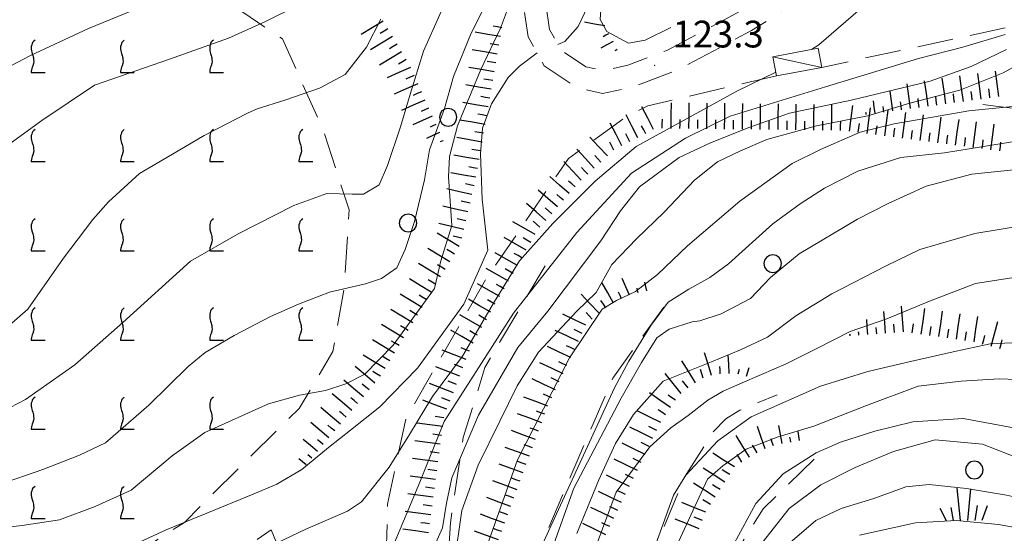
# Model space of a CAD drawing. Extents: x 2427414 to 2429194, y 4754613 to 4755829.
# Drawn here: x 2427502 to 2427612, y 4755042 to 4755100 of the extents above; entities that cross this region are included whole.
import ezdxf

# ---------------------------------------------------------------- set-up
doc = ezdxf.new("R2010")
doc.units = 0
doc.header["$LTSCALE"] = 2
doc.header["$MEASUREMENT"] = 0
for name, pattern in [('LA02', [3, 2, -1]), ('LIMCOLT', [3, 2, -1]), ('STRCAMP', [3, 2, -1])]:
    doc.linetypes.add(name, pattern=pattern)
for name, color, linetype in [('010101', 3, 'Continuous'), ('010102', 1, 'Continuous'), ('010216', 1, 'LA02'), ('010307', 1, 'Continuous'), ('030101', 1, 'Continuous'), ('030302', 1, 'LIMCOLT'), ('030404', 1, 'Continuous'), ('050202', 1, 'STRCAMP'), ('060110', 5, 'Continuous'), ('080203', 3, 'Continuous'), ('CAMPITURA_030302', 1, 'Continuous'), ('V0115', 7, 'Continuous'), ('V0252', 6, 'Continuous')]:
    doc.layers.add(name, color=color, linetype=linetype)
doc.styles.add('Style07', font='Arial', dxfattribs={"height": 0.2})

# ---------------------------------------------------------------- blocks, each defined once
blk = doc.blocks.new('SCART_L')
for p, q in [((0, 0), (0.8, 0)), ((0.8, 0), (1.6, 0))]:
    blk.add_line(p, q)
blk = doc.blocks.new('SCART_C')
for p, q in [((0, 0), (0.5, 0)), ((0.5, 0), (1, 0))]:
    blk.add_line(p, q)
blk = doc.blocks.new('VITE')
for p, q in [((-0.06, 0.492), (-0.084, 0.432)), ((-0.084, 0.432), (-0.084, 0.384)), ((-0.084, 0.384), (-0.084, 0.324)), ((-0.048, 0.54), (-0.06, 0.492)), ((-0.036, 0.576), (-0.048, 0.54)), ((0.012, 0.624), (-0.036, 0.576)), ((0.06, 0.66), (0.012, 0.624)), ((-0.084, 0.324), (-0.072, 0.264)), ((-0.072, 0.264), (-0.048, 0.168)), ((-0.048, 0.168), (-0.024, 0.096)), ((-0.024, 0.096), (-0.012, 0.048)), ((-0.012, 0.048), (0, 0)), ((0, 0), (0, -0.06)), ((-0.048, -0.348), (-0.06, -0.396)), ((-0.024, -0.288), (-0.048, -0.348)), ((0, -0.204), (-0.024, -0.288)), ((0, -0.06), (0.012, -0.132)), ((0.012, -0.132), (0, -0.204)), ((-0.072, -0.444), (-0.084, -0.504)), ((-0.084, -0.504), (-0.084, -0.54)), ((-0.084, -0.54), (0.432, -0.54)), ((-0.06, -0.396), (-0.072, -0.444))]:
    blk.add_line(p, q)
blk = doc.blocks.new('CAMP_59B91CCB')
at = {"layer": 'CAMPITURA_030302', "xscale": 3, "yscale": 3, "zscale": 3}
for p in [(2427483.415, 4755115.75), (2427493.415, 4755115.75), (2427483.415, 4755105.75), (2427493.415, 4755105.75), (2427503.415, 4755105.75), (2427513.415, 4755105.75), (2427483.415, 4755095.75), (2427493.415, 4755095.75), (2427503.415, 4755095.75), (2427513.415, 4755095.75), (2427523.415, 4755095.75), (2427483.415, 4755085.75), (2427493.415, 4755085.75), (2427503.415, 4755085.75), (2427513.415, 4755085.75), (2427523.415, 4755085.75), (2427533.415, 4755085.75), (2427483.415, 4755075.749), (2427493.415, 4755075.749), (2427503.415, 4755075.749), (2427513.415, 4755075.749), (2427523.415, 4755075.749), (2427533.415, 4755075.749), (2427483.415, 4755065.75), (2427493.415, 4755065.75), (2427503.415, 4755065.75), (2427513.415, 4755065.75), (2427523.415, 4755065.75), (2427533.415, 4755065.75), (2427483.415, 4755055.75), (2427493.415, 4755055.75), (2427503.415, 4755055.75), (2427513.415, 4755055.75), (2427523.415, 4755055.75), (2427483.415, 4755045.75), (2427493.415, 4755045.75), (2427503.415, 4755045.75), (2427513.415, 4755045.75), (2427483.415, 4755035.75), (2427493.415, 4755035.75), (2427503.415, 4755035.75)]:
    blk.add_blockref('VITE', p, dxfattribs=at)
blk = doc.blocks.new('S25')
for p, q in [((-0.415, 1.786), (-0.223, -0.028)), ((0.362, 1.744), (0.189, -0.028)), ((-1.353, 0.661), (-1, -0.028)), ((-0.74, 0.7), (-0.614, -0.028)), ((0.73, 0.798), (0.609, -0.028)), ((1.299, 0.788), (0.993, -0.028))]:
    blk.add_line(p, q)
blk = doc.blocks.new('CERCHIO')
for p, q in [((-0.457, 0.189), (-0.495, 0)), ((-0.495, 0), (-0.457, -0.189)), ((-0.35, 0.35), (-0.457, 0.189)), ((-0.189, 0.457), (-0.35, 0.35)), ((0, 0.495), (-0.189, 0.457)), ((0.189, 0.457), (0, 0.495)), ((0.35, 0.35), (0.189, 0.457)), ((0.457, 0.189), (0.35, 0.35)), ((0.495, 0), (0.457, 0.189)), ((0.457, -0.189), (0.495, 0)), ((-0.457, -0.189), (-0.35, -0.35)), ((-0.35, -0.35), (-0.189, -0.457)), ((-0.189, -0.457), (0, -0.495)), ((0, -0.495), (0.189, -0.457)), ((0.189, -0.457), (0.35, -0.35)), ((0.35, -0.35), (0.457, -0.189))]:
    blk.add_line(p, q)

msp = doc.modelspace()

# ---------------------------------------------------------------- linework, layer by layer
at = {"layer": '010101', "linetype": 'Continuous', "lineweight": 0, "flags": 128}
for points in [[(2427549.85, 4755124.54), (2427550.29, 4755123.8), (2427545.85, 4755121.58), (2427537.42, 4755116.51), (2427534.38, 4755114.07), (2427531.9, 4755111.22), (2427529.12, 4755108.61), (2427525.14, 4755105.75), (2427521.29, 4755103.89), (2427518.43, 4755102.73), (2427509.58, 4755099.05), (2427503.06, 4755096.02), (2427500.18, 4755094.49), (2427495.36, 4755093.12), (2427491.25, 4755092.26), (2427484.65, 4755090.68), (2427480.54, 4755088.98), (2427477.18, 4755087.7), (2427474.15, 4755087.46)], [(2427559.01, 4755107.81), (2427555.78, 4755099.11), (2427553.56, 4755094.45), (2427552.48, 4755091.85), (2427550.96, 4755088.14), (2427550.06, 4755084.7), (2427549.94, 4755082.43), (2427550.3, 4755076.96), (2427549.07, 4755073), (2427548.38, 4755069.93), (2427543.75, 4755063.57), (2427540.54, 4755060.32), (2427538.43, 4755059.21), (2427536.15, 4755058.49), (2427533.23, 4755057.95), (2427529.76, 4755056.99), (2427522.63, 4755053.79), (2427518.96, 4755051.17), (2427514.35, 4755047.3), (2427510.33, 4755045.46), (2427506.34, 4755043.99), (2427502.16, 4755043.36), (2427495.96, 4755042.69)], [(2427616.12, 4755096.28), (2427612.12, 4755094.07), (2427607.27, 4755092.14), (2427601.66, 4755090.69), (2427596.95, 4755089.28), (2427591.2, 4755088.14), (2427585.62, 4755086.62), (2427582.69, 4755085.33), (2427580.1, 4755084.11), (2427577.5, 4755082.06), (2427574.11, 4755078.47), (2427571.02, 4755075.47), (2427568.23, 4755072.61), (2427566.48, 4755069.46), (2427564.3, 4755067.32), (2427560.03, 4755062.79), (2427557.64, 4755059), (2427555.7, 4755055.04), (2427553.26, 4755050.12), (2427551.45, 4755045.02), (2427549.7, 4755033.07)], [(2427613.79, 4755071.21), (2427609, 4755070.48), (2427603.85, 4755068.51), (2427599.07, 4755066.51), (2427594.96, 4755065.08), (2427591.08, 4755063.11), (2427587.78, 4755061.48), (2427585.02, 4755060.28), (2427582.58, 4755059.21), (2427580.74, 4755058.41), (2427579, 4755057.38), (2427576.82, 4755055.69), (2427574.88, 4755054.3), (2427572.52, 4755052.18), (2427568.74, 4755047.07), (2427564.97, 4755036.96)], [(2427638.67, 4755042.33), (2427632.94, 4755042.62), (2427627.62, 4755043.18), (2427624.06, 4755043.88), (2427621, 4755045.07), (2427616.88, 4755045.79), (2427612.48, 4755046.75), (2427607.99, 4755047.5), (2427603.82, 4755047.93), (2427601.21, 4755047.69), (2427597.62, 4755046.39), (2427593.96, 4755045.24), (2427591.11, 4755043.91), (2427587.96, 4755041.18)]]:
    msp.add_lwpolyline(points, dxfattribs=at)
at = {"layer": '010102', "linetype": 'Continuous', "lineweight": 0, "flags": 128}
for points in [[(2427562.19, 4755097.27), (2427562.19, 4755097.27), (2427562.97, 4755097.61), (2427564.46, 4755099.28), (2427565.91, 4755102.3), (2427567, 4755104.44), (2427568.79, 4755106.7), (2427571.42, 4755109.14), (2427574.98, 4755111.98), (2427583.07, 4755118), (2427585.88, 4755119.6), (2427591.66, 4755122.03), (2427595.92, 4755123.7), (2427601.64, 4755125.83), (2427605.81, 4755127.29), (2427616.5, 4755128.64), (2427619.36, 4755129.7), (2427622.56, 4755130.83), (2427625.05, 4755131.91), (2427625.95, 4755133.22), (2427626.07, 4755133.22)], [(2427560.97, 4755128.74), (2427559.77, 4755126.95), (2427556.42, 4755124.38), (2427553.16, 4755122.03), (2427548.69, 4755119.05), (2427542.51, 4755113.57), (2427540.29, 4755110.55), (2427538.47, 4755107.06), (2427536.01, 4755103.3), (2427533.18, 4755101.69), (2427529.33, 4755099.82), (2427525.29, 4755097.97), (2427518.67, 4755095.63), (2427510.25, 4755092.7), (2427504.34, 4755088.73), (2427500.37, 4755085.88), (2427497.56, 4755084.18), (2427492.56, 4755081.54), (2427489.3, 4755079.18), (2427485.15, 4755075.88), (2427481.56, 4755073.85), (2427478.36, 4755072.64), (2427474.52, 4755072.45), (2427473.95, 4755072.49)], [(2427622.46, 4755124.2), (2427618.17, 4755124.27), (2427614.01, 4755123.65), (2427601.04, 4755121.21), (2427590.43, 4755118.05), (2427585.75, 4755116.09), (2427581.82, 4755114.1), (2427577.18, 4755111.62), (2427574.32, 4755109.72), (2427567.08, 4755102.24), (2427566.93, 4755100.05), (2427567.69, 4755098.73), (2427570.12, 4755097.4), (2427572, 4755097.76), (2427574.85, 4755099.15)], [(2427601.53, 4755108.52), (2427601.93, 4755107.43), (2427599.23, 4755104.32), (2427596.67, 4755101.73), (2427591.44, 4755097.24), (2427590.64, 4755096.7)], [(2427556.83, 4755107.18), (2427552.46, 4755098.52), (2427550.5, 4755093.68), (2427549.48, 4755090.09), (2427547.79, 4755085.47), (2427547.23, 4755082.09), (2427546.12, 4755077.43), (2427545.08, 4755074.3), (2427544.13, 4755072.22), (2427542.43, 4755071.02), (2427540.65, 4755070.42), (2427536.6, 4755069.49), (2427533.11, 4755068.14), (2427529.99, 4755066.78), (2427525.92, 4755064.63), (2427522.66, 4755062.75), (2427520.75, 4755061.17), (2427516.33, 4755056.84), (2427511.5, 4755052.6), (2427508.57, 4755051.23), (2427504.45, 4755049.61), (2427499.44, 4755047.89)], [(2427550.78, 4755104.76), (2427547.15, 4755096.5), (2427545.69, 4755091.79), (2427544.54, 4755088.04), (2427543.1, 4755083.71), (2427542.18, 4755081.55), (2427540.41, 4755080.5), (2427539.12, 4755080.49), (2427536.3, 4755080.55), (2427532.6, 4755079.22), (2427526.37, 4755076.03), (2427521.02, 4755072.96), (2427513.42, 4755066.11), (2427508.06, 4755061.36), (2427502.52, 4755057.46), (2427499.03, 4755055.66)], [(2427542.35, 4755100.09), (2427540.73, 4755096.97), (2427538.36, 4755093.89), (2427535.49, 4755092.36), (2427531.6, 4755091.04), (2427528.5, 4755090.05), (2427527.4, 4755089.57), (2427522.53, 4755087.08), (2427518.99, 4755084.97), (2427515.28, 4755082.79), (2427511.83, 4755079.62), (2427510.08, 4755077.65), (2427506.76, 4755073.32), (2427502.76, 4755067.58), (2427499.79, 4755064.99)], [(2427543.66, 4755040.87), (2427546.73, 4755048.19), (2427549.46, 4755055), (2427557.24, 4755067.13), (2427564.33, 4755076.2), (2427570.46, 4755082.83), (2427576.49, 4755086.75), (2427581.5, 4755089.21), (2427592.22, 4755092.52), (2427602.63, 4755095.69), (2427607.61, 4755096.95), (2427612.34, 4755098.37)], [(2427473.49, 4755038.38), (2427480.96, 4755037.63), (2427490.08, 4755037.09), (2427502.24, 4755037.24), (2427510.44, 4755039.25), (2427518.3, 4755042.87), (2427528.04, 4755046.85), (2427530.68, 4755048), (2427533.49, 4755049.61), (2427536.47, 4755052.11), (2427538.96, 4755054.02), (2427542.25, 4755056.66), (2427546.46, 4755060.99), (2427551.65, 4755068.15), (2427554.36, 4755074.21), (2427553.71, 4755079.92), (2427553.51, 4755085), (2427553.74, 4755087.87), (2427554.75, 4755090.61), (2427556.61, 4755093.55), (2427557.89, 4755094.84), (2427559.86, 4755096.31)], [(2427612.48, 4755096.69), (2427608.53, 4755094.79), (2427603.92, 4755093.14), (2427595.09, 4755091.02), (2427588.18, 4755089.56), (2427583.71, 4755087.98), (2427579.32, 4755086.24), (2427575.8, 4755084.61), (2427571.36, 4755081.3), (2427569.22, 4755078.62), (2427567.01, 4755075.27), (2427561.08, 4755067.36), (2427557.7, 4755063.31), (2427553.3, 4755055.7), (2427550.3, 4755048.69), (2427549.7, 4755045.86), (2427549.25, 4755043.09), (2427547.96, 4755040.14)], [(2427586.63, 4755094.17), (2427582.27, 4755092.03), (2427570.96, 4755085.81), (2427566.37, 4755081.96), (2427561.62, 4755077.21), (2427557.91, 4755073.02), (2427555.1, 4755068.47), (2427551.52, 4755062.31), (2427548.14, 4755057.79), (2427545.57, 4755053.54), (2427543.3, 4755049.87), (2427540.18, 4755046.02), (2427538.61, 4755044.97), (2427533.96, 4755042.93), (2427527.38, 4755039.79)], [(2427551.77, 4755034.04), (2427557.68, 4755050.72), (2427563.51, 4755062.14), (2427567.18, 4755067.59), (2427568.77, 4755068.56), (2427570.89, 4755069.58), (2427573.36, 4755071.48), (2427576.73, 4755074.69), (2427582.6, 4755079.72), (2427588.46, 4755083.93), (2427591.63, 4755085.5), (2427596.09, 4755087.45), (2427599.91, 4755088.38), (2427608.26, 4755089.84), (2427613.9, 4755090.38)], [(2427618.21, 4755087.17), (2427605.55, 4755085.11), (2427600.64, 4755084.6), (2427595.82, 4755083.05), (2427592.08, 4755081.14), (2427589.36, 4755079.4), (2427586.31, 4755077.16), (2427581.31, 4755072.69), (2427579.24, 4755071.14), (2427576.88, 4755069.84), (2427574.58, 4755068.38), (2427572.61, 4755065.78), (2427570.15, 4755061.78), (2427568.53, 4755058.79), (2427560.56, 4755041.42)], [(2427559.71, 4755035.63), (2427564, 4755047.54), (2427569.29, 4755057.61), (2427571.56, 4755061.61), (2427573.28, 4755064.37), (2427574.68, 4755065.34), (2427577.24, 4755066.19), (2427578.11, 4755066.29), (2427580.51, 4755067.07), (2427583.79, 4755068.78), (2427586.05, 4755071.13), (2427589.26, 4755073.81), (2427595.8, 4755077.67), (2427599.23, 4755079.45), (2427603.5, 4755081.4), (2427608.59, 4755082.71), (2427613.31, 4755083.23), (2427619.08, 4755083.83), (2427624.34, 4755083.94), (2427629.98, 4755083.58), (2427639.1, 4755082.83), (2427658.8, 4755079.22), (2427671.31, 4755074.47)], [(2427674.61, 4755065.89), (2427662.3, 4755070.61), (2427649.34, 4755073.51), (2427637.52, 4755075.44), (2427628.7, 4755076.41), (2427620.5, 4755077.2), (2427615.06, 4755077.1), (2427608.94, 4755076.06), (2427602.78, 4755074.28), (2427599.01, 4755072.45), (2427592.9, 4755069.32), (2427588.87, 4755066.84), (2427585.71, 4755064.46), (2427582.68, 4755063.04), (2427579.43, 4755061.71), (2427574, 4755059.52), (2427570.69, 4755055.8), (2427568.65, 4755052.54), (2427566.79, 4755048.45), (2427564.31, 4755042.44)], [(2427673.38, 4755055.73), (2427664.69, 4755058.11), (2427658.41, 4755059.54), (2427654.08, 4755060.28), (2427648.88, 4755060.91), (2427641.69, 4755061.94), (2427634.6, 4755062.75), (2427629.81, 4755063.28), (2427623.94, 4755063.8), (2427618.73, 4755064.07), (2427610.68, 4755063.72), (2427606.53, 4755062.82), (2427601.73, 4755061.72), (2427596.93, 4755060.62), (2427591.65, 4755058.95), (2427583.86, 4755055.54), (2427580.13, 4755052.83), (2427576.54, 4755048.98), (2427575.15, 4755046.75), (2427568.57, 4755028.52)], [(2427699.18, 4755038.57), (2427685.11, 4755044.11), (2427673.67, 4755049.44), (2427662.13, 4755054.19), (2427657.42, 4755054.57), (2427649.98, 4755054.95), (2427644.6, 4755054.77), (2427639.62, 4755054.95), (2427635.44, 4755055.75), (2427631.48, 4755056.92), (2427617.6, 4755059.55), (2427611.68, 4755059.77), (2427607.42, 4755059.54), (2427602.58, 4755058.96), (2427596.8, 4755056.8), (2427590.9, 4755054.5), (2427586.89, 4755053.29), (2427583.31, 4755051.9), (2427580.68, 4755050.03), (2427578.96, 4755048.55), (2427570.57, 4755030.38)], [(2427669.23, 4755041.55), (2427661.01, 4755047.46), (2427658.14, 4755048.2), (2427657.05, 4755049.44), (2427656.06, 4755050.46), (2427654.46, 4755051.2), (2427653.21, 4755051.56), (2427650.9, 4755050.64), (2427649.07, 4755049.84), (2427646.75, 4755048.92), (2427643.68, 4755048.48), (2427638.9, 4755049.02), (2427634.06, 4755049.71), (2427615.52, 4755053.9), (2427607.62, 4755055.34), (2427601.98, 4755054.96), (2427597.72, 4755053.91), (2427593.9, 4755052.69), (2427591.16, 4755051.49), (2427587.47, 4755049.15), (2427584.39, 4755045.82), (2427580.98, 4755039.53)], [(2427663.22, 4755039.77), (2427651.44, 4755043.48), (2427643.43, 4755046.03), (2427634.96, 4755046.75), (2427627.07, 4755047.37), (2427615.92, 4755050.08), (2427609.79, 4755052.46), (2427604.5, 4755052.95), (2427599.83, 4755051.63), (2427595.54, 4755049.84), (2427591.68, 4755047.89), (2427588.13, 4755045.25), (2427582.08, 4755037.55)], [(2427617.45, 4755042.43), (2427611.58, 4755043.46), (2427606.86, 4755043.92), (2427602.29, 4755043.63), (2427596.03, 4755042.25)]]:
    msp.add_lwpolyline(points, dxfattribs=at)
at = {"layer": '010216', "linetype": 'LA02', "lineweight": 0, "flags": 128}
for points in [[(2427624.26, 4755122.46), (2427624.39, 4755117.67), (2427623.47, 4755107.96), (2427621.28, 4755102.87), (2427617.63, 4755100.26), (2427591.78, 4755094.7)], [(2427586.71, 4755093.75), (2427572.27, 4755090.38), (2427569.7, 4755089.07), (2427563.38, 4755084.49), (2427554.15, 4755070.96), (2427545.14, 4755055.28), (2427543.1, 4755045.73), (2427542.81, 4755033.23), (2427542.27, 4755018.37), (2427543.94, 4755004.74), (2427544.61, 4754996.42), (2427543.6, 4754989.4), (2427535.69, 4754976.59)], [(2427631.08, 4755078.11), (2427629.69, 4755084.71), (2427623.48, 4755088.93), (2427611.54, 4755090.32), (2427609.2, 4755090.64)], [(2427549.39, 4754998.82), (2427549.1, 4755009.65), (2427548.97, 4755023.47), (2427550.16, 4755043.64), (2427551.6, 4755053.21), (2427554.02, 4755061.06), (2427561.63, 4755073.93)], [(2427574.06, 4755067.83), (2427568.37, 4755059.88), (2427559.11, 4755038.36), (2427556.9, 4755028.47), (2427556.46, 4755012.9), (2427556.03, 4755001.39), (2427554.61, 4754994.23)], [(2427564.17, 4755002.62), (2427566.55, 4755019.7), (2427571.79, 4755037.71), (2427576.41, 4755048.78), (2427579.64, 4755053.87), (2427581.02, 4755055.29), (2427582.6, 4755056.26), (2427586.77, 4755057.99)], [(2427590.92, 4755050.78), (2427585.2, 4755045.22), (2427580.21, 4755037.16), (2427574.62, 4755020.89), (2427573.98, 4755012.3), (2427570.72, 4755006.37), (2427568.87, 4755001.74), (2427562.62, 4754995.28), (2427555.89, 4754986.18), (2427552.35, 4754980.07), (2427547.64, 4754975.89), (2427541.57, 4754973.05), (2427534.75, 4754971.22)]]:
    msp.add_lwpolyline(points, dxfattribs=at)
at = {"layer": '030302', "linetype": 'LIMCOLT', "lineweight": 0, "flags": 128}
for points in [[(2427496.67, 4755122.22), (2427502.47, 4755118.17), (2427511.09, 4755111.36), (2427521.6, 4755104.46), (2427531.33, 4755097.89), (2427535.89, 4755087.67), (2427538.79, 4755078.73), (2427538.26, 4755069.99), (2427536.98, 4755062.87), (2427533.19, 4755056.46), (2427520.33, 4755043.7), (2427511.99, 4755038.37), (2427497.64, 4755029.71), (2427486.26, 4755026.88), (2427475.78, 4755025.75), (2427473.42, 4755032.83)], [(2427473.25, 4755020.57), (2427473.79, 4755020.61), (2427482.64, 4755022.19), (2427491.66, 4755024.05), (2427499.25, 4755025.91), (2427507.45, 4755028.96), (2427515.9, 4755033.09), (2427530.07, 4755042.88), (2427535.37, 4755029.63)]]:
    msp.add_lwpolyline(points, dxfattribs=at)
at = {"layer": '050202', "linetype": 'STRCAMP', "lineweight": 0, "flags": 128}
for points in [[(2427621.25, 4755162.89), (2427623.94, 4755161.76), (2427626.2, 4755159.94), (2427627.28, 4755157.45), (2427628.28, 4755151.74), (2427628.81, 4755142.19), (2427628.79, 4755133.52), (2427628.39, 4755130.08), (2427627.83, 4755127.57), (2427625.15, 4755123.52), (2427621.39, 4755119.03), (2427614.45, 4755115.08), (2427606.16, 4755110.82), (2427590.7, 4755103.14), (2427583.91, 4755098.82), (2427575.52, 4755094.35), (2427570.77, 4755092.54), (2427567.21, 4755091.78), (2427564.34, 4755092.42), (2427560.67, 4755094.87), (2427558.86, 4755098.13), (2427558.21, 4755102.5), (2427560.32, 4755107.78), (2427566.78, 4755114.99), (2427576.42, 4755124.29), (2427579.94, 4755128.54), (2427581.75, 4755131.18), (2427582.04, 4755135.04)], [(2427585.19, 4755134.89), (2427584.19, 4755130.32), (2427581.94, 4755127.03), (2427578.25, 4755122.59), (2427568.58, 4755113.25), (2427562.48, 4755106.44), (2427560.79, 4755102.2), (2427561.27, 4755098.94), (2427562.56, 4755096.61), (2427565.33, 4755094.76), (2427567.22, 4755094.34), (2427570.06, 4755094.94), (2427574.48, 4755096.63), (2427582.65, 4755100.98), (2427589.47, 4755105.32), (2427605.04, 4755113.05), (2427613.26, 4755117.28), (2427619.76, 4755120.98), (2427623.15, 4755125.02), (2427625.49, 4755128.56), (2427625.65, 4755129.27), (2427626.45, 4755136.79), (2427626.28, 4755146.75), (2427625.23, 4755153.99), (2427624.64, 4755157.56), (2427623.67, 4755159), (2427622.32, 4755159.67)]]:
    msp.add_lwpolyline(points, dxfattribs=at)
at = {"layer": '060110', "linetype": 'Continuous', "lineweight": 0, "flags": 128}
msp.add_lwpolyline([(2427586.31, 4755095.89), (2427591.38, 4755096.84), (2427591.78, 4755094.7), (2427586.71, 4755093.75)], close=True, dxfattribs=at)
at = {"layer": '080203', "linetype": 'Continuous', "lineweight": 0}
msp.add_point((2427573.05, 4755094.93), dxfattribs=at)
at = {"layer": 'V0115', "linetype": 'Continuous', "lineweight": 0, "flags": 128}
msp.add_lwpolyline([(2427586.31, 4755095.89), (2427591.78, 4755094.7)], dxfattribs=at)

# ---------------------------------------------------------------- block references
at = {"layer": '010307', "lineweight": 0}
for name, p, xscale, yscale, zscale, rotation in [('SCART_L', (2427542.63, 4755099.86), 1.800000000279672, 1.800000000279672, 1.800000000279672, 210.9587770445894), ('SCART_L', (2427567.47, 4755099.35), 1.460840462004048, 1.460840462004048, 1.460840462004048, 169.8965246219348), ('SCART_L', (2427555.75, 4755098.15), 1.800000000018122, 1.800000000018122, 1.800000000018122, 170.188310047902), ('SCART_C', (2427567.89, 4755098.47), 0.6929533205375555, 0.6929533205375555, 0.6929533205375555, 208.8204090548016), ('SCART_L', (2427543.65, 4755098.15), 1.800000000279672, 1.800000000279672, 1.800000000279672, 210.9587770445894), ('SCART_L', (2427568.38, 4755097.59), 0.9692274153795352, 0.9692274153795352, 0.9692274153795352, 208.8204091601035), ('SCART_L', (2427544.68, 4755096.43), 1.800000000279672, 1.800000000279672, 1.800000000279672, 210.9587770445894), ('SCART_L', (2427555.41, 4755096.18), 1.800000000018122, 1.800000000018122, 1.800000000018122, 170.188310047902), ('SCART_C', (2427568.86, 4755096.71), 0.3165190053093579, 0.3165190053093579, 0.3165190053093579, 208.8204091659647), ('SCART_L', (2427545.68, 4755094.7), 1.799999999831222, 1.799999999831222, 1.799999999831222, 204.0167241760046), ('SCART_L', (2427555.07, 4755094.21), 1.800000000018122, 1.800000000018122, 1.800000000018122, 170.188310047902), ('SCART_L', (2427609.65, 4755091.15), 1.79999999989789, 1.79999999989789, 1.79999999989789, 97.72429118540562), ('SCART_L', (2427611.63, 4755091.42), 1.79999999989789, 1.79999999989789, 1.79999999989789, 97.72429118540562), ('SCART_L', (2427546.49, 4755092.87), 1.799999999831222, 1.799999999831222, 1.799999999831222, 204.0167241760046), ('SCART_L', (2427554.73, 4755092.24), 1.800000000018122, 1.800000000018122, 1.800000000018122, 170.188310047902), ('SCART_L', (2427601.72, 4755090.08), 1.74265138498503, 1.74265138498503, 1.74265138498503, 97.72429118417963), ('SCART_L', (2427603.7, 4755090.35), 1.79999999989789, 1.79999999989789, 1.79999999989789, 97.72429118540562), ('SCART_L', (2427605.68, 4755090.62), 1.79999999989789, 1.79999999989789, 1.79999999989789, 97.72429118540562), ('SCART_L', (2427607.66, 4755090.89), 1.79999999989789, 1.79999999989789, 1.79999999989789, 97.72429118540562), ('SCART_L', (2427599.74, 4755089.81), 1.407435397341154, 1.407435397341154, 1.407435397341154, 97.72429118693795), ('SCART_L', (2427547.3, 4755091.04), 1.79704658484649, 1.79704658484649, 1.79704658484649, 204.0167241409701), ('SCART_L', (2427554.39, 4755090.27), 1.800000000018122, 1.800000000018122, 1.800000000018122, 170.188310047902), ('SCART_L', (2427574.89, 4755087.86), 1.799999999833172, 1.799999999833172, 1.799999999833172, 89.31165129519268), ('SCART_L', (2427576.89, 4755087.84), 1.799999999833172, 1.799999999833172, 1.799999999833172, 89.31165129519268), ('SCART_L', (2427578.89, 4755087.82), 1.799999999833172, 1.799999999833172, 1.799999999833172, 89.31165129519268), ('SCART_L', (2427580.89, 4755087.79), 1.799999999833172, 1.799999999833172, 1.799999999833172, 89.31165129519268), ('SCART_L', (2427582.89, 4755087.77), 1.799999999833172, 1.799999999833172, 1.799999999833172, 89.31165129519268), ('SCART_L', (2427584.89, 4755087.74), 1.799999999833172, 1.799999999833172, 1.799999999833172, 89.31165129519268), ('SCART_L', (2427586.89, 4755087.72), 1.799999999833172, 1.799999999833172, 1.799999999833172, 89.31165129519268), ('SCART_L', (2427588.89, 4755087.7), 1.799999999833172, 1.799999999833172, 1.799999999833172, 89.31165129519268), ('SCART_L', (2427590.89, 4755087.67), 1.799999999833172, 1.799999999833172, 1.799999999833172, 89.31165129519268), ('SCART_L', (2427592.89, 4755087.65), 1.799999999833172, 1.799999999833172, 1.799999999833172, 89.31165129519268), ('SCART_L', (2427597.76, 4755089.54), 0.876433616410722, 0.8764336164107221, 0.8764336164107221, 97.7242912013277), ('SCART_C', (2427600.73, 4755089.95), 0.883414357760609, 0.883414357760609, 0.883414357760609, 97.72429117775097), ('SCART_C', (2427547.71, 4755090.13), 0.9188674641161957, 0.9188674641161957, 0.9188674641161957, 204.0167241656211), ('SCART_L', (2427572.93, 4755087.72), 1.799999999182466, 1.799999999182466, 1.799999999182466, 117.3276771707564), ('SCART_L', (2427594.89, 4755087.56), 1.800000000057153, 1.800000000057153, 1.800000000057153, 82.45993390724158), ('SCART_C', (2427596.76, 4755089.41), 0.2348088517975042, 0.2348088517975042, 0.2348088517975042, 97.72429110618157), ('SCART_L', (2427596.87, 4755087.3), 1.800000000057153, 1.800000000057153, 1.800000000057153, 82.45993390724158), ('SCART_C', (2427598.75, 4755089.68), 0.6552916417515091, 0.6552916417515091, 0.6552916417515091, 97.7242911546568), ('SCART_L', (2427598.85, 4755087.04), 1.800000000057153, 1.800000000057153, 1.800000000057153, 82.45993390724158), ('SCART_L', (2427600.84, 4755086.77), 1.800000000057153, 1.800000000057153, 1.800000000057153, 82.45993390724158), ('SCART_L', (2427548.12, 4755089.22), 1.484620042444978, 1.484620042444978, 1.484620042444978, 204.0167241893732), ('SCART_L', (2427554.05, 4755088.3), 1.800000000018122, 1.800000000018122, 1.800000000018122, 170.188310047902), ('SCART_L', (2427569.38, 4755085.89), 1.799999999182466, 1.799999999182466, 1.799999999182466, 117.3276771707564), ('SCART_L', (2427571.16, 4755086.81), 1.799999999182466, 1.799999999182466, 1.799999999182466, 117.3276771707564), ('SCART_L', (2427602.82, 4755086.51), 1.800000000057153, 1.800000000057153, 1.800000000057153, 82.45993390724158), ('SCART_L', (2427604.8, 4755086.25), 1.800000000057153, 1.800000000057153, 1.800000000057153, 82.45993390724158), ('SCART_L', (2427606.79, 4755085.99), 1.800000000057153, 1.800000000057153, 1.800000000057153, 82.45993390724158), ('SCART_L', (2427608.77, 4755085.72), 1.800000000057153, 1.800000000057153, 1.800000000057153, 82.45993390724158), ('SCART_L', (2427610.75, 4755085.46), 1.800000000057153, 1.800000000057153, 1.800000000057153, 82.45993390724158), ('SCART_L', (2427548.93, 4755087.39), 1.009329070989897, 1.009329070989897, 1.009329070989897, 204.0167241665859), ('SCART_C', (2427548.52, 4755088.3), 0.709539563312442, 0.709539563312442, 0.709539563312442, 204.0167241136543), ('SCART_C', (2427549.34, 4755086.48), 0.3504414048741776, 0.3504414048741776, 0.3504414048741776, 204.0167242531283), ('SCART_L', (2427553.7, 4755086.33), 1.800000000018122, 1.800000000018122, 1.800000000018122, 170.188310047902), ('SCART_L', (2427567.75, 4755084.77), 1.799999999384312, 1.799999999384312, 1.799999999384312, 132.781994007854), ('SCART_L', (2427566.28, 4755083.41), 1.799999999384312, 1.799999999384312, 1.799999999384312, 132.781994007854), ('SCART_L', (2427553.36, 4755084.36), 1.800000000018122, 1.800000000018122, 1.800000000018122, 170.188310047902), ('SCART_L', (2427564.81, 4755082.05), 1.799999999384312, 1.799999999384312, 1.799999999384312, 132.781994007854), ('SCART_L', (2427553.02, 4755082.38), 1.800000000018122, 1.800000000018122, 1.800000000018122, 170.188310047902), ('SCART_L', (2427563.48, 4755080.55), 1.800000000281296, 1.800000000281296, 1.800000000281296, 138.7438609152469), ('SCART_L', (2427552.57, 4755080.44), 1.800000000047298, 1.800000000047298, 1.800000000047298, 166.9283165086093), ('SCART_L', (2427562.17, 4755079.05), 1.800000000281296, 1.800000000281296, 1.800000000281296, 138.7438609152469), ('SCART_L', (2427552.12, 4755078.49), 1.800000000047298, 1.800000000047298, 1.800000000047298, 166.9283165086093), ('SCART_L', (2427560.85, 4755077.54), 1.800000000281296, 1.800000000281296, 1.800000000281296, 138.7438609152469), ('SCART_L', (2427559.66, 4755075.95), 1.799999999943072, 1.799999999943072, 1.799999999943072, 150.164045687736), ('SCART_L', (2427551.67, 4755076.54), 1.800000000047298, 1.800000000047298, 1.800000000047298, 166.9283165086093), ('SCART_L', (2427551.12, 4755074.63), 1.800000000224564, 1.800000000224564, 1.800000000224564, 148.7829020002073), ('SCART_L', (2427558.66, 4755074.21), 1.799999999943072, 1.799999999943072, 1.799999999943072, 150.164045687736), ('SCART_L', (2427550.09, 4755072.92), 1.800000000224564, 1.800000000224564, 1.800000000224564, 148.7829020002073), ('SCART_L', (2427557.67, 4755072.48), 1.799999999943072, 1.799999999943072, 1.799999999943072, 150.164045687736), ('SCART_L', (2427549.05, 4755071.21), 1.800000000224564, 1.800000000224564, 1.800000000224564, 148.7829020002073), ('SCART_L', (2427556.67, 4755070.74), 1.799999999943072, 1.799999999943072, 1.799999999943072, 150.164045687736), ('SCART_L', (2427548.01, 4755069.5), 1.800000000224564, 1.800000000224564, 1.800000000224564, 148.7829020002073), ('SCART_L', (2427570.24, 4755069.16), 1.282345862381209, 1.282345862381209, 1.282345862381209, 113.5991285893403), ('SCART_L', (2427555.68, 4755069.01), 1.799999999943072, 1.799999999943072, 1.799999999943072, 150.164045687736), ('SCART_L', (2427568.45, 4755068.28), 1.657407981312143, 1.657407981312143, 1.657407981312143, 119.9255802775902), ('SCART_C', (2427571.21, 4755069.41), 0.5645750283840305, 0.5645750283840305, 0.5645750283840305, 103.6254834499505), ('SCART_L', (2427572.18, 4755069.64), 0.6411729327501129, 0.6411729327501129, 0.6411729327501129, 103.6254834329534), ('SCART_L', (2427546.98, 4755067.79), 1.800000000224564, 1.800000000224564, 1.800000000224564, 148.7829020002073), ('SCART_L', (2427554.68, 4755067.27), 1.799999999943072, 1.799999999943072, 1.799999999943072, 150.164045687736), ('SCART_L', (2427566.78, 4755067.18), 1.800000000190301, 1.800000000190301, 1.800000000190301, 133.5409179884769), ('SCART_C', (2427569.33, 4755068.76), 0.827087466043365, 0.827087466043365, 0.827087466043365, 113.5991285969381), ('SCART_L', (2427545.94, 4755066.08), 1.800000000224564, 1.800000000224564, 1.800000000224564, 148.7829020002073), ('SCART_L', (2427600.94, 4755065.06), 1.800000000463012, 1.800000000463012, 1.800000000463012, 94.4880708902038), ('SCART_L', (2427602.92, 4755064.81), 1.800000000427195, 1.800000000427195, 1.800000000427195, 81.48228360817343), ('SCART_L', (2427604.9, 4755064.52), 1.800000000427195, 1.800000000427195, 1.800000000427195, 81.48228360817343), ('SCART_L', (2427553.69, 4755065.54), 1.799999999943072, 1.799999999943072, 1.799999999943072, 150.164045687736), ('SCART_L', (2427565.35, 4755065.79), 1.800000000230898, 1.800000000230898, 1.800000000230898, 154.7026544318686), ('SCART_L', (2427596.95, 4755064.74), 1.059371000352102, 1.059371000352102, 1.059371000352102, 94.48807087430127), ('SCART_L', (2427598.94, 4755064.9), 1.514879624521649, 1.514879624521649, 1.514879624521649, 94.48807090367133), ('SCART_L', (2427606.87, 4755064.22), 1.800000000427195, 1.800000000427195, 1.800000000427195, 81.48228360817343), ('SCART_L', (2427608.85, 4755063.92), 1.800000000427195, 1.800000000427195, 1.800000000427195, 81.48228360817343), ('SCART_L', (2427544.9, 4755064.37), 1.800000000224564, 1.800000000224564, 1.800000000224564, 148.7829020002073), ('SCART_L', (2427552.69, 4755063.8), 1.799999999943072, 1.799999999943072, 1.799999999943072, 150.164045687736), ('SCART_L', (2427564.5, 4755063.98), 1.800000000230898, 1.800000000230898, 1.800000000230898, 154.7026544318686), ('SCART_C', (2427597.95, 4755064.82), 0.7304916292957203, 0.7304916292957203, 0.7304916292957203, 94.48807088448642), ('SCART_C', (2427599.94, 4755064.98), 0.9329040959659644, 0.9329040959659644, 0.9329040959659644, 94.48807088428937), ('SCART_L', (2427610.79, 4755063.44), 1.799999999771757, 1.799999999771757, 1.799999999771757, 75.5453079452148), ('SCART_L', (2427543.87, 4755062.66), 1.800000000224564, 1.800000000224564, 1.800000000224564, 148.7829020002073), ('SCART_L', (2427594.96, 4755064.59), 0.1238051717263883, 0.1238051717263883, 0.1238051717263883, 94.48807077863881), ('SCART_C', (2427595.95, 4755064.67), 0.3917473599377132, 0.3917473599377132, 0.3917473599377132, 94.48807090325518), ('SCART_L', (2427551.92, 4755061.96), 1.800000000015489, 1.800000000015489, 1.800000000015489, 158.8199792489502), ('SCART_L', (2427563.64, 4755062.17), 1.800000000230898, 1.800000000230898, 1.800000000230898, 154.7026544318686), ('SCART_L', (2427542.83, 4755060.95), 1.800000000224564, 1.800000000224564, 1.800000000224564, 148.7829020002073), ('SCART_L', (2427579.43, 4755060.17), 1.657407980114256, 1.657407980114256, 1.657407980114256, 107.28286439155), ('SCART_L', (2427581.41, 4755060.4), 1.282345861900537, 1.282345861900537, 1.282345861900537, 93.11319284117174), ('SCART_L', (2427541.68, 4755059.32), 1.800000000460253, 1.800000000460253, 1.800000000460253, 139.978812473949), ('SCART_L', (2427551.2, 4755060.1), 1.800000000015489, 1.800000000015489, 1.800000000015489, 158.8199792489502), ('SCART_L', (2427562.79, 4755060.36), 1.800000000230898, 1.800000000230898, 1.800000000230898, 154.7026544318686), ('SCART_L', (2427577.63, 4755059.35), 1.800000000487084, 1.800000000487085, 1.800000000487085, 122.111834688315), ('SCART_C', (2427580.41, 4755060.35), 0.8270874670080473, 0.8270874670080473, 0.8270874670080473, 93.11319283397945), ('SCART_C', (2427582.4, 4755060.34), 0.5645750288208787, 0.5645750288208787, 0.5645750288208787, 74.43027718551932), ('SCART_L', (2427583.36, 4755060.07), 0.6411729320587505, 0.6411729320587505, 0.6411729320587505, 74.43027724131716), ('SCART_L', (2427540.4, 4755057.78), 1.800000000460253, 1.800000000460253, 1.800000000460253, 139.978812473949), ('SCART_L', (2427561.93, 4755058.55), 1.800000000230898, 1.800000000230898, 1.800000000230898, 154.7026544318686), ('SCART_L', (2427576.03, 4755058.16), 1.799999999369332, 1.799999999369332, 1.799999999369332, 129.09760135811), ('SCART_L', (2427550.48, 4755058.23), 1.800000000015489, 1.800000000015489, 1.800000000015489, 158.8199792489502), ('SCART_L', (2427539.11, 4755056.25), 1.800000000460253, 1.800000000460253, 1.800000000460253, 139.978812473949), ('SCART_L', (2427549.76, 4755056.37), 1.800000000015489, 1.800000000015489, 1.800000000015489, 158.8199792489502), ('SCART_L', (2427561.08, 4755056.74), 1.799999999914422, 1.799999999914422, 1.799999999914422, 159.7727839329759), ('SCART_L', (2427574.83, 4755056.57), 1.799999999248009, 1.799999999248009, 1.799999999248009, 145.2591890299499), ('SCART_L', (2427537.82, 4755054.72), 1.800000000460253, 1.800000000460253, 1.800000000460253, 139.978812473949), ('SCART_L', (2427560.39, 4755054.87), 1.799999999914422, 1.799999999914422, 1.799999999914422, 159.7727839329759), ('SCART_L', (2427573.74, 4755054.9), 1.800000000212394, 1.800000000212394, 1.800000000212394, 153.94056895055), ('SCART_L', (2427536.54, 4755053.19), 1.667591542122991, 1.66759154212299, 1.66759154212299, 139.9788125100781), ('SCART_L', (2427549.29, 4755054.44), 1.799999999720602, 1.799999999720602, 1.799999999720602, 172.3127252623703), ('SCART_L', (2427572.86, 4755053.1), 1.800000000212394, 1.800000000212394, 1.800000000212394, 153.94056895055), ('SCART_L', (2427585.42, 4755051.95), 1.657407979848364, 1.657407979848364, 1.657407979848364, 108.8592336302539), ('SCART_L', (2427587.33, 4755052.53), 1.282345862218328, 1.282345862218328, 1.282345862218328, 99.6118785671372), ('SCART_L', (2427535.25, 4755051.66), 1.297579468853504, 1.297579468853504, 1.297579468853504, 139.9788124864753), ('SCART_L', (2427559.7, 4755052.99), 1.799999999914422, 1.799999999914422, 1.799999999914422, 159.7727839329759), ('SCART_L', (2427583.67, 4755050.99), 1.799999999809029, 1.799999999809028, 1.799999999809028, 121.3529021100645), ('SCART_C', (2427586.37, 4755052.27), 0.827087467510519, 0.827087467510519, 0.827087467510519, 108.8592335894671), ('SCART_C', (2427588.31, 4755052.69), 0.564575029645628, 0.564575029645628, 0.564575029645628, 99.61187860204785), ('SCART_L', (2427589.3, 4755052.86), 0.6411729329456602, 0.6411729329456602, 0.6411729329456602, 99.61187853934491), ('SCART_C', (2427535.89, 4755052.42), 0.8338690725560103, 0.8338690725560104, 0.8338690725560104, 139.9788124348644), ('SCART_L', (2427549.02, 4755052.45), 1.799999999720602, 1.799999999720602, 1.799999999720602, 172.3127252623703), ('SCART_L', (2427559.01, 4755051.11), 1.799999999914422, 1.799999999914422, 1.799999999914422, 159.7727839329759), ('SCART_L', (2427571.98, 4755051.31), 1.800000000212394, 1.800000000212394, 1.800000000212394, 153.94056895055), ('SCART_L', (2427533.97, 4755050.13), 0.6713933317756783, 0.6713933317756783, 0.6713933317756783, 139.9788125372062), ('SCART_C', (2427534.61, 4755050.89), 0.5758284918240534, 0.5758284918240534, 0.5758284918240534, 139.9788124043237), ('SCART_L', (2427548.75, 4755050.47), 1.799999999720602, 1.799999999720602, 1.799999999720602, 172.3127252623703), ('SCART_L', (2427581.99, 4755049.91), 1.800000000295263, 1.800000000295263, 1.800000000295263, 147.5504385834001), ('SCART_L', (2427558.32, 4755049.24), 1.799999999914422, 1.799999999914422, 1.799999999914422, 159.7727839329759), ('SCART_L', (2427571.11, 4755049.51), 1.800000000212394, 1.800000000212394, 1.800000000212394, 153.94056895055), ('SCART_L', (2427580.92, 4755048.22), 1.800000000295263, 1.800000000295263, 1.800000000295263, 147.5504385834001), ('SCART_C', (2427533.32, 4755049.36), 0.03304702816188322, 0.03304702816188321, 0.03304702816188321, 139.9788136263266), ('SCART_L', (2427548.49, 4755048.49), 1.799999999720602, 1.799999999720602, 1.799999999720602, 172.3127252623703), ('SCART_L', (2427570.23, 4755047.71), 1.799999999603866, 1.799999999603866, 1.799999999603866, 153.9652202310597), ('SCART_L', (2427557.62, 4755047.36), 1.799999999914422, 1.799999999914422, 1.799999999914422, 159.7727839329759), ('SCART_L', (2427579.85, 4755046.54), 1.800000000295263, 1.800000000295263, 1.800000000295263, 147.5504385834001), ('SCART_L', (2427548.22, 4755046.51), 1.799999999720602, 1.799999999720602, 1.799999999720602, 172.3127252623703), ('SCART_L', (2427556.93, 4755045.48), 1.799999999914422, 1.799999999914422, 1.799999999914422, 159.7727839329759), ('SCART_L', (2427569.35, 4755045.91), 1.799999999603866, 1.799999999603866, 1.799999999603866, 153.9652202310597), ('SCART_L', (2427568.47, 4755044.12), 1.799999999603866, 1.799999999603866, 1.799999999603866, 153.9652202310597), ('SCART_L', (2427578.78, 4755044.84), 1.799999999490711, 1.799999999490711, 1.799999999490711, 158.1730183062373), ('SCART_L', (2427547.95, 4755044.53), 1.799999999720602, 1.799999999720602, 1.799999999720602, 172.3127252623703), ('SCART_L', (2427556.24, 4755043.61), 1.799999999914422, 1.799999999914422, 1.799999999914422, 159.7727839329759), ('SCART_L', (2427567.59, 4755042.32), 1.799999999603866, 1.799999999603866, 1.799999999603866, 153.9652202310597), ('SCART_L', (2427578.04, 4755042.99), 1.799999999490711, 1.799999999490711, 1.799999999490711, 158.1730183062373), ('SCART_L', (2427547.68, 4755042.54), 1.799999999720602, 1.799999999720602, 1.799999999720602, 172.3127252623703), ('SCART_L', (2427555.55, 4755041.73), 1.799999999914422, 1.799999999914422, 1.799999999914422, 159.7727839329759)]:
    msp.add_blockref(name, p, dxfattribs=dict(at, xscale=xscale, yscale=yscale, zscale=zscale, rotation=rotation))
for p, rotation in [((2427543.14, 4755099.01), 210.9587770476394), ((2427555.92, 4755099.14), 170.1883100021743), ((2427544.17, 4755097.29), 210.9587770476394), ((2427555.58, 4755097.17), 170.1883100021743), ((2427545.2, 4755095.58), 210.9587770476394), ((2427555.24, 4755095.19), 170.1883100021743), ((2427546.08, 4755093.79), 204.0167241459236), ((2427554.9, 4755093.22), 170.1883100021743), ((2427546.9, 4755091.96), 204.0167241459236), ((2427606.67, 4755090.75), 97.72429117415523), ((2427608.66, 4755091.02), 97.72429117415523), ((2427610.64, 4755091.29), 97.72429117415523), ((2427554.56, 4755091.25), 170.1883100021743), ((2427602.71, 4755090.21), 97.72429117415523), ((2427604.69, 4755090.48), 97.72429117415523), ((2427554.22, 4755089.28), 170.1883100021743), ((2427573.9, 4755087.88), 89.31165127769191), ((2427575.89, 4755087.85), 89.31165127769191), ((2427577.89, 4755087.83), 89.31165127769191), ((2427579.89, 4755087.8), 89.31165127769191), ((2427581.89, 4755087.78), 89.31165127769191), ((2427583.89, 4755087.76), 89.31165127769191), ((2427585.89, 4755087.73), 89.31165127769191), ((2427587.89, 4755087.71), 89.31165127769191), ((2427589.89, 4755087.68), 89.31165127769191), ((2427591.89, 4755087.66), 89.31165127769191), ((2427593.89, 4755087.64), 89.31165127769191), ((2427595.88, 4755087.43), 82.45993388528669), ((2427553.87, 4755087.31), 170.1883100021743), ((2427570.27, 4755086.35), 117.3276771869112), ((2427572.05, 4755087.26), 117.3276771869112), ((2427597.86, 4755087.17), 82.45993388528669), ((2427599.85, 4755086.9), 82.45993388528669), ((2427601.83, 4755086.64), 82.45993388528669), ((2427603.81, 4755086.38), 82.45993388528669), ((2427568.49, 4755085.43), 117.3276771869112), ((2427605.79, 4755086.12), 82.45993388528669), ((2427607.78, 4755085.85), 82.45993388528669), ((2427609.76, 4755085.59), 82.45993388528669), ((2427611.74, 4755085.33), 82.45993388528669), ((2427553.53, 4755085.34), 170.1883100021743), ((2427567.01, 4755084.09), 132.781994001098), ((2427553.19, 4755083.37), 170.1883100021743), ((2427565.54, 4755082.73), 132.781994001098), ((2427564.14, 4755081.3), 138.7438609241614), ((2427552.8, 4755081.41), 166.9283164983995), ((2427552.35, 4755079.46), 166.9283164983995), ((2427562.83, 4755079.8), 138.7438609241614), ((2427561.51, 4755078.3), 138.7438609241614), ((2427551.89, 4755077.51), 166.9283164983995), ((2427560.19, 4755076.79), 138.7438609241614), ((2427551.44, 4755075.57), 166.9283164983995), ((2427559.16, 4755075.08), 150.1640456274555), ((2427550.61, 4755073.77), 148.7829020469173), ((2427558.17, 4755073.35), 150.1640456274555), ((2427549.57, 4755072.06), 148.7829020469173), ((2427557.17, 4755071.61), 150.1640456274555), ((2427548.53, 4755070.35), 148.7829020469173), ((2427556.18, 4755069.88), 150.1640456274555), ((2427547.5, 4755068.64), 148.7829020469173), ((2427555.18, 4755068.14), 150.1640456274555), ((2427567.59, 4755067.76), 125.6677782149091), ((2427546.46, 4755066.93), 148.7829020469173), ((2427554.19, 4755066.41), 150.1640456274555), ((2427566.06, 4755066.49), 133.5409180142638), ((2427545.42, 4755065.22), 148.7829020469173), ((2427553.19, 4755064.67), 150.1640456274555), ((2427564.92, 4755064.88), 154.7026544236814), ((2427601.93, 4755064.96), 81.48228362400785), ((2427603.91, 4755064.66), 81.48228362400785), ((2427605.89, 4755064.37), 81.48228362400785), ((2427544.39, 4755063.51), 148.7829020469173), ((2427607.86, 4755064.07), 81.48228362400785), ((2427609.82, 4755063.68), 75.54530793077228), ((2427611.76, 4755063.19), 75.54530793077228), ((2427552.29, 4755062.89), 158.8199792029264), ((2427564.07, 4755063.07), 154.7026544236814), ((2427543.35, 4755061.8), 148.7829020469173), ((2427551.56, 4755061.03), 158.8199792029264), ((2427563.21, 4755061.27), 154.7026544236814), ((2427578.48, 4755059.88), 107.2828643715557), ((2427542.31, 4755060.09), 148.7829020469173), ((2427562.36, 4755059.46), 154.7026544236814), ((2427541.04, 4755058.55), 139.9788124548852), ((2427550.84, 4755059.16), 158.8199792029264), ((2427576.8, 4755058.79), 129.0976013494795), ((2427539.75, 4755057.02), 139.9788124548852), ((2427550.12, 4755057.3), 158.8199792029264), ((2427561.51, 4755057.65), 154.7026544236814), ((2427575.4, 4755057.39), 145.2591890108536), ((2427574.26, 4755055.75), 145.2591890108536), ((2427538.47, 4755055.49), 139.9788124548852), ((2427549.42, 4755055.43), 172.3127252780872), ((2427560.74, 4755055.81), 159.772783997686), ((2427537.18, 4755053.95), 139.9788124548852), ((2427560.04, 4755053.93), 159.772783997686), ((2427573.3, 4755054), 153.9405689609684), ((2427549.16, 4755053.44), 172.3127252780872), ((2427559.35, 4755052.05), 159.772783997686), ((2427572.42, 4755052.2), 153.9405689609684), ((2427584.53, 4755051.51), 121.3529021440334), ((2427548.89, 4755051.46), 172.3127252780872), ((2427571.54, 4755050.41), 153.9405689609684), ((2427582.82, 4755050.46), 122.1170108768), ((2427558.66, 4755050.18), 159.772783997686), ((2427548.62, 4755049.48), 172.3127252780872), ((2427557.97, 4755048.3), 159.772783997686), ((2427570.67, 4755048.61), 153.9405689609684), ((2427581.46, 4755049.07), 147.5504385938694), ((2427548.35, 4755047.5), 172.3127252780872), ((2427580.38, 4755047.38), 147.5504385938694), ((2427557.28, 4755046.42), 159.772783997686), ((2427569.79, 4755046.81), 153.9652202152003), ((2427548.09, 4755045.52), 172.3127252780872), ((2427568.91, 4755045.02), 153.9652202152003), ((2427579.31, 4755045.69), 147.5504385938694), ((2427556.59, 4755044.55), 159.772783997686), ((2427578.41, 4755043.92), 158.1730182974338), ((2427547.82, 4755043.53), 172.3127252780872), ((2427568.03, 4755043.22), 153.9652202152003), ((2427555.9, 4755042.67), 159.772783997686)]:
    msp.add_blockref('SCART_C', p, dxfattribs=dict(at, rotation=rotation))
at = {"layer": '030101', "lineweight": 0, "xscale": 2, "yscale": 2, "zscale": 2}
for p in [(2427549.9, 4755089.11), (2427545.41, 4755077.25), (2427586.29, 4755072.7), (2427608.89, 4755049.57)]:
    msp.add_blockref('CERCHIO', p, dxfattribs=at)
at = {"layer": '030404', "lineweight": 0, "xscale": 2, "yscale": 2, "zscale": 2}
msp.add_blockref('S25', (2427607.74, 4755043.98), dxfattribs=at)
at = {"layer": 'CAMPITURA_030302', "lineweight": 0}
msp.add_blockref('CAMP_59B91CCB', (0, 0), dxfattribs=at)

# ---------------------------------------------------------------- texts
at = {"layer": 'V0252', "linetype": 'Continuous', "lineweight": 0, "style": 'Style07'}
msp.add_text('123.3', height=3, dxfattribs=at).set_placement((2427575.05, 4755096.93))

doc.saveas('drawing.dxf')
